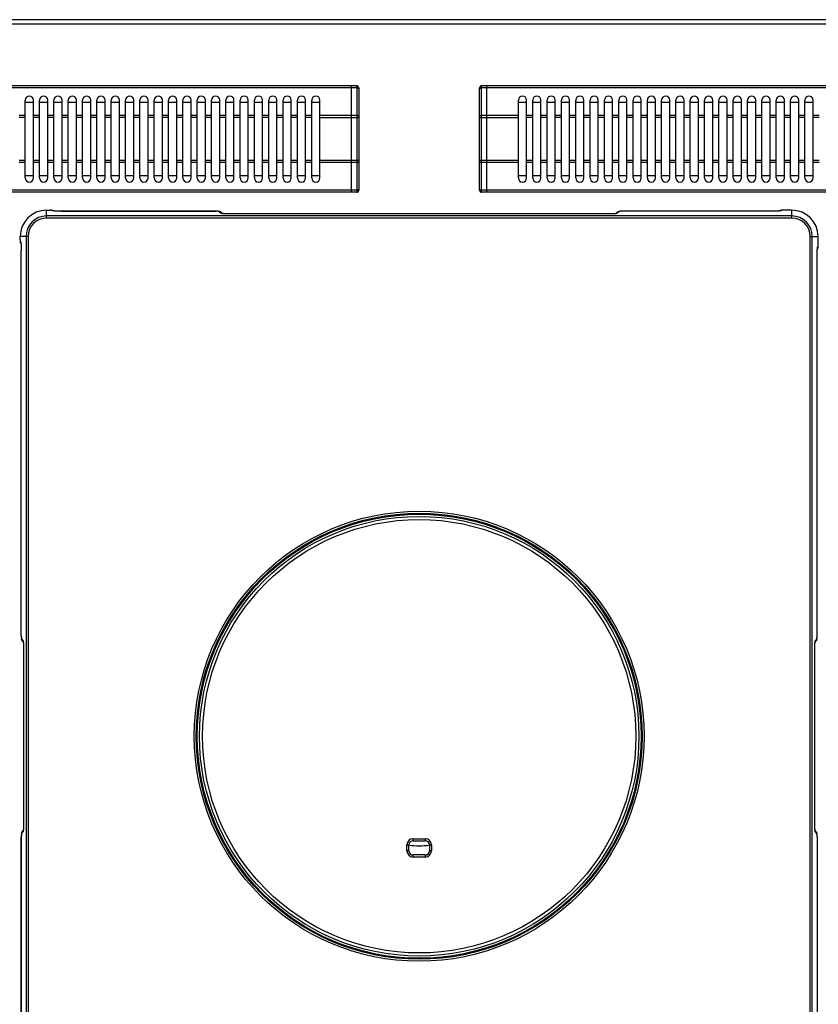
# Model space of a CAD drawing. Units: millimetres. Extents: x 226 to 2636, y -3 to 1916.
# Drawn here: x 533 to 923, y 240 to 721 of the extents above; entities that cross this region are included whole.
import ezdxf

# ---------------------------------------------------------------- set-up
doc = ezdxf.new("R2010")
doc.units = ezdxf.units.MM
doc.layers.add('AXES', color=7, linetype='Continuous')

msp = doc.modelspace()

# ---------------------------------------------------------------- linework, layer by layer
at = {"color": 9, "linetype": 'Continuous', "true_color": 0xbdbabd}
for p, q in [((225.75, 718.86), (1630.75, 718.86)), ((697.75, 688.56), (697.75, 636.56)), ((758.75, 636.56), (758.75, 688.56)), ((695.15, 687.56), (331.35, 687.56)), ((695.25, 687.51), (695.15, 687.51)), ((697.75, 687.56), (695.25, 687.56)), ((761.25, 687.56), (758.75, 687.56)), ((761.35, 687.51), (761.25, 687.51)), ((1125.15, 687.56), (761.35, 687.56)), ((695.15, 674.02), (679.75, 674.02)), ((695.25, 673.97), (695.15, 673.97)), ((697.75, 674.02), (695.25, 674.02)), ((761.25, 674.02), (758.75, 674.02)), ((761.35, 673.97), (761.25, 673.97)), ((776.75, 674.02), (761.35, 674.02)), ((679.75, 673.02), (698.75, 673.02)), ((757.75, 673.02), (776.75, 673.02)), ((698.75, 652.1), (679.75, 652.1)), ((695.15, 651.1), (679.75, 651.1)), ((695.25, 651.15), (695.15, 651.15)), ((697.75, 651.1), (695.25, 651.1)), ((776.75, 652.1), (757.75, 652.1)), ((761.25, 651.1), (758.75, 651.1)), ((761.35, 651.15), (761.25, 651.15)), ((776.75, 651.1), (761.35, 651.1)), ((695.15, 637.56), (331.35, 637.56)), ((695.25, 637.61), (695.15, 637.61)), ((697.75, 637.56), (695.25, 637.56)), ((761.25, 637.56), (758.75, 637.56)), ((761.35, 637.61), (761.25, 637.61)), ((1125.15, 637.56), (761.35, 637.56)), ((546.15, 627.82), (547.71, 627.82)), ((546.15, 623.98), (546.15, 627.82)), ((547.71, 627.82), (547.71, 627.82)), ((548.71, 627.73), (548.75, 627.67)), ((553.24, 627.29), (553.24, 627.3)), ((553.24, 627.29), (628.97, 627.29)), ((628.97, 627.3), (628.97, 627.29)), ((630.46, 627.17), (631.47, 626.33)), ((635.95, 625.98), (635.95, 625.99)), ((820.55, 625.98), (635.95, 625.98)), ((820.55, 625.99), (820.55, 625.98)), ((826.03, 627.17), (825.02, 626.33)), ((827.53, 627.29), (827.53, 627.3)), ((900.74, 627.29), (827.53, 627.29)), ((900.74, 627.3), (900.74, 627.29)), ((905.23, 627.71), (905.22, 627.73)), ((910.35, 627.82), (906.22, 627.82)), ((906.22, 627.82), (906.22, 627.82)), ((910.35, 623.98), (910.35, 627.82)), ((910.35, 624.98), (546.15, 624.98)), ((910.35, 623.98), (546.15, 623.98)), ((537.13, 614.96), (533.29, 614.96)), ((533.29, 613.4), (533.29, 614.96)), ((533.29, 613.4), (533.29, 613.4)), ((533.44, 612.36), (533.37, 612.4)), ((536.13, 614.96), (536.13, 126.76)), ((537.13, 614.96), (537.13, 126.76)), ((919.37, 614.96), (923.21, 614.96)), ((919.37, 126.76), (919.37, 614.96)), ((920.37, 126.76), (920.37, 614.96)), ((923.21, 610.83), (923.21, 614.96)), ((923.21, 610.83), (923.21, 610.83)), ((533.81, 607.86), (533.82, 607.86)), ((533.82, 419.93), (533.82, 607.86)), ((923.11, 609.83), (923.1, 609.84)), ((922.68, 605.35), (922.69, 605.35)), ((922.68, 419.93), (922.68, 605.35)), ((533.82, 419.93), (533.81, 419.93)), ((533.93, 418.44), (534.6, 417.63)), ((922.56, 418.44), (921.9, 417.63)), ((922.69, 419.93), (922.68, 419.93)), ((534.95, 413.16), (534.95, 413.16)), ((534.95, 413.16), (534.95, 328.56)), ((921.54, 413.16), (921.55, 413.16)), ((921.54, 328.56), (921.54, 413.16)), ((534.95, 328.56), (534.95, 328.56)), ((921.55, 328.56), (921.54, 328.56)), ((533.93, 323.28), (534.6, 324.09)), ((922.56, 323.28), (921.9, 324.09)), ((533.81, 321.79), (533.82, 321.79)), ((533.82, 133.86), (533.82, 321.79)), ((722.25, 317.81), (723.25, 317.81)), ((722.25, 314.86), (722.25, 317.81)), ((725.25, 320.81), (731.25, 320.81)), ((725.25, 319.81), (725.25, 320.81)), ((731.25, 320.81), (731.25, 319.81)), ((733.25, 317.81), (734.25, 317.81)), ((734.25, 317.81), (734.25, 314.86)), ((922.68, 321.79), (922.69, 321.79)), ((922.68, 321.79), (922.68, 133.86)), ((723.25, 314.86), (722.25, 314.86)), ((725.25, 311.86), (725.25, 312.86)), ((731.25, 312.86), (731.25, 311.86)), ((734.25, 314.86), (733.25, 314.86)), ((731.25, 311.86), (725.25, 311.86))]:
    msp.add_line(p, q, dxfattribs=at)
at = {"color": 7, "linetype": 'Continuous'}
for p, q in [((1628.75, 720.86), (227.75, 720.86)), ((695.15, 688.56), (331.35, 688.56)), ((695.15, 636.56), (695.15, 688.56)), ((695.25, 688.46), (695.15, 688.46)), ((697.75, 688.56), (695.25, 688.56)), ((695.25, 636.56), (695.25, 688.56)), ((761.25, 688.56), (758.75, 688.56)), ((761.25, 636.56), (761.25, 688.56)), ((761.35, 688.46), (761.25, 688.46)), ((1125.15, 688.56), (761.35, 688.56)), ((761.35, 636.56), (761.35, 688.56)), ((698.75, 687.56), (698.75, 637.56)), ((757.75, 637.56), (757.75, 687.56)), ((535.75, 680.56), (539.75, 680.56)), ((542.75, 680.56), (546.75, 680.56)), ((549.75, 680.56), (553.75, 680.56)), ((556.75, 680.56), (560.75, 680.56)), ((563.75, 680.56), (567.75, 680.56)), ((570.75, 680.56), (574.75, 680.56)), ((577.75, 680.56), (581.75, 680.56)), ((584.75, 680.56), (588.75, 680.56)), ((591.75, 680.56), (595.75, 680.56)), ((598.75, 680.56), (602.75, 680.56)), ((605.75, 680.56), (609.75, 680.56)), ((612.75, 680.56), (616.75, 680.56)), ((619.75, 680.56), (623.75, 680.56)), ((626.75, 680.56), (630.75, 680.56)), ((633.75, 680.56), (637.75, 680.56)), ((640.75, 680.56), (644.75, 680.56)), ((647.75, 680.56), (651.75, 680.56)), ((654.75, 680.56), (658.75, 680.56)), ((661.75, 680.56), (665.75, 680.56)), ((668.75, 680.56), (672.75, 680.56)), ((675.75, 680.56), (679.75, 680.56)), ((776.75, 680.56), (780.75, 680.56)), ((783.75, 680.56), (787.75, 680.56)), ((790.75, 680.56), (794.75, 680.56)), ((797.75, 680.56), (801.75, 680.56)), ((804.75, 680.56), (808.75, 680.56)), ((811.75, 680.56), (815.75, 680.56)), ((818.75, 680.56), (822.75, 680.56)), ((825.75, 680.56), (829.75, 680.56)), ((832.75, 680.56), (836.75, 680.56)), ((839.75, 680.56), (843.75, 680.56)), ((846.75, 680.56), (850.75, 680.56)), ((853.75, 680.56), (857.75, 680.56)), ((860.75, 680.56), (864.75, 680.56)), ((867.75, 680.56), (871.75, 680.56)), ((874.75, 680.56), (878.75, 680.56)), ((881.75, 680.56), (885.75, 680.56)), ((888.75, 680.56), (892.75, 680.56)), ((895.75, 680.56), (899.75, 680.56)), ((902.75, 680.56), (906.75, 680.56)), ((909.75, 680.56), (913.75, 680.56)), ((916.75, 680.56), (920.75, 680.56)), ((539.75, 644.56), (535.75, 644.56)), ((546.75, 644.56), (542.75, 644.56)), ((553.75, 644.56), (549.75, 644.56)), ((560.75, 644.56), (556.75, 644.56)), ((567.75, 644.56), (563.75, 644.56)), ((574.75, 644.56), (570.75, 644.56)), ((581.75, 644.56), (577.75, 644.56)), ((588.75, 644.56), (584.75, 644.56)), ((595.75, 644.56), (591.75, 644.56)), ((602.75, 644.56), (598.75, 644.56)), ((609.75, 644.56), (605.75, 644.56)), ((616.75, 644.56), (612.75, 644.56)), ((623.75, 644.56), (619.75, 644.56)), ((630.75, 644.56), (626.75, 644.56)), ((637.75, 644.56), (633.75, 644.56)), ((644.75, 644.56), (640.75, 644.56)), ((651.75, 644.56), (647.75, 644.56)), ((658.75, 644.56), (654.75, 644.56)), ((665.75, 644.56), (661.75, 644.56)), ((672.75, 644.56), (668.75, 644.56)), ((679.75, 644.56), (675.75, 644.56)), ((780.75, 644.56), (776.75, 644.56)), ((787.75, 644.56), (783.75, 644.56)), ((794.75, 644.56), (790.75, 644.56)), ((801.75, 644.56), (797.75, 644.56)), ((808.75, 644.56), (804.75, 644.56)), ((815.75, 644.56), (811.75, 644.56)), ((822.75, 644.56), (818.75, 644.56)), ((829.75, 644.56), (825.75, 644.56)), ((836.75, 644.56), (832.75, 644.56)), ((843.75, 644.56), (839.75, 644.56)), ((850.75, 644.56), (846.75, 644.56)), ((857.75, 644.56), (853.75, 644.56)), ((864.75, 644.56), (860.75, 644.56)), ((871.75, 644.56), (867.75, 644.56)), ((878.75, 644.56), (874.75, 644.56)), ((885.75, 644.56), (881.75, 644.56)), ((892.75, 644.56), (888.75, 644.56)), ((899.75, 644.56), (895.75, 644.56)), ((906.75, 644.56), (902.75, 644.56)), ((913.75, 644.56), (909.75, 644.56)), ((920.75, 644.56), (916.75, 644.56)), ((695.15, 636.56), (331.35, 636.56)), ((695.25, 636.66), (695.15, 636.66)), ((697.75, 636.56), (695.25, 636.56)), ((761.25, 636.56), (758.75, 636.56)), ((761.35, 636.66), (761.25, 636.66)), ((1125.15, 636.56), (761.35, 636.56)), ((546.15, 627.82), (547.71, 627.82)), ((548.05, 627.82), (547.71, 627.82)), ((549.52, 627.49), (549.38, 627.59)), ((549.42, 627.5), (549.38, 627.51)), ((549.64, 627.47), (549.42, 627.5)), ((549.97, 627.43), (549.64, 627.47)), ((629.47, 627.29), (628.97, 627.3)), ((629.99, 627.27), (629.47, 627.29)), ((631.41, 626.84), (632.21, 626.18)), ((631.42, 626.83), (631.5, 626.77)), ((632.15, 626.19), (632.11, 626.19)), ((632.38, 626.15), (632.15, 626.19)), ((632.74, 626.11), (632.38, 626.15)), ((820.71, 625.99), (635.95, 625.99)), ((825.07, 626.83), (824.29, 626.18)), ((825, 626.77), (825.07, 626.83)), ((825.07, 626.83), (825.11, 626.86)), ((825.42, 627.05), (825.11, 626.86)), ((900.74, 627.3), (827.53, 627.3)), ((904.75, 627.67), (904.4, 627.48)), ((910.35, 627.82), (906.22, 627.82)), ((533.29, 613.4), (533.29, 614.96)), ((533.48, 611.83), (533.62, 611.59)), ((533.69, 611.07), (533.72, 610.61)), ((923.19, 610.18), (923.21, 610.83)), ((923.21, 610.83), (923.21, 614.96)), ((533.81, 419.93), (533.81, 607.97)), ((922.8, 608.43), (922.84, 608.84)), ((923.15, 609.74), (923.19, 610.18)), ((922.69, 419.93), (922.69, 605.35)), ((922.65, 418.88), (922.68, 419.38)), ((922.68, 419.38), (922.69, 419.93)), ((534.06, 417.82), (534.25, 417.51)), ((534.27, 417.48), (534.25, 417.51)), ((534.34, 417.41), (534.27, 417.48)), ((534.27, 417.48), (534.76, 416.9)), ((921.67, 416.36), (921.71, 416.72)), ((921.71, 416.72), (921.75, 416.96)), ((922.22, 417.48), (921.74, 416.9)), ((921.75, 416.96), (921.76, 417)), ((922.22, 417.48), (922.15, 417.4)), ((922.23, 417.49), (922.22, 417.48)), ((534.95, 413.32), (534.95, 328.56)), ((921.55, 328.4), (921.55, 413.16)), ((533.82, 322.29), (533.81, 321.79)), ((533.84, 322.81), (533.82, 322.29)), ((534.27, 324.23), (534.76, 324.82)), ((534.27, 324.24), (534.34, 324.32)), ((534.75, 324.76), (534.74, 324.72)), ((534.78, 325), (534.75, 324.76)), ((534.82, 325.36), (534.78, 325)), ((922.22, 324.24), (921.74, 324.82)), ((922.16, 324.31), (922.22, 324.24)), ((922.22, 324.24), (922.25, 324.21)), ((922.44, 323.89), (922.25, 324.21)), ((723.25, 314.86), (723.25, 317.81)), ((725.25, 319.81), (731.25, 319.81)), ((733.25, 317.81), (733.25, 314.86)), ((922.69, 321.79), (922.69, 133.75)), ((731.25, 312.86), (725.25, 312.86))]:
    msp.add_line(p, q, dxfattribs=at)
for points in [[(548.78, 627.77), (548.45, 627.8), (548.05, 627.82)], [(549.38, 627.59), (549.06, 627.71), (548.78, 627.77)], [(628.97, 627.3), (553.03, 627.3), (552.29, 627.31), (551.59, 627.33), (550.96, 627.35), (550.42, 627.39), (549.97, 627.43)], [(630.72, 627.17), (630.39, 627.23), (629.99, 627.27)], [(631.41, 626.84), (631.08, 627.05), (630.72, 627.17)], [(635.95, 625.99), (635.13, 625.99), (634.42, 626.01), (633.78, 626.04), (633.21, 626.07), (632.74, 626.11)], [(823.76, 626.11), (823.3, 626.07), (822.75, 626.04), (822.13, 626.01), (821.44, 625.99), (820.71, 625.99)], [(824.34, 626.19), (824.11, 626.15), (823.76, 626.11)], [(824.43, 626.2), (824.44, 626.21), (824.34, 626.19)], [(826.27, 627.25), (825.86, 627.19), (825.42, 627.05)], [(827.53, 627.3), (826.81, 627.28), (826.27, 627.25)], [(903.71, 627.4), (903.18, 627.36), (902.56, 627.33), (901.86, 627.31), (901.09, 627.3), (900.74, 627.3)], [(904.44, 627.48), (904.13, 627.44), (903.71, 627.4)], [(904.62, 627.52), (904.6, 627.51), (904.44, 627.48)], [(906.22, 627.82), (905.6, 627.81), (905.16, 627.77), (904.75, 627.67)], [(533.29, 613.4), (533.3, 612.91), (533.32, 612.49)], [(533.32, 612.49), (533.37, 612.17), (533.48, 611.83)], [(533.59, 611.75), (533.59, 611.75), (533.61, 611.66)], [(533.61, 611.66), (533.65, 611.43), (533.69, 611.07)], [(533.72, 610.61), (533.76, 610.06), (533.79, 609.42), (533.8, 608.72), (533.81, 607.97)], [(922.69, 605.35), (922.69, 605.69), (922.7, 606.51), (922.72, 607.26), (922.76, 607.9), (922.8, 608.43)], [(922.84, 608.84), (922.88, 609.11), (922.89, 609.18)], [(922.87, 609.02), (923.05, 609.34), (923.15, 609.74)], [(533.81, 419.93), (533.82, 419.21), (533.86, 418.67)], [(533.86, 418.67), (533.92, 418.26), (534.06, 417.82)], [(922.56, 418.17), (922.62, 418.49), (922.65, 418.88)], [(534.73, 417.04), (534.73, 417.05), (534.75, 416.96)], [(534.75, 416.96), (534.78, 416.72), (534.82, 416.37)], [(534.82, 416.37), (534.86, 415.91), (534.9, 415.36), (534.92, 414.74), (534.94, 414.05), (534.95, 413.32)], [(921.55, 413.16), (921.56, 413.98), (921.57, 414.69), (921.6, 415.33), (921.63, 415.9), (921.67, 416.36)], [(922.23, 417.49), (922.44, 417.81), (922.56, 418.17)], [(534.95, 328.56), (534.94, 327.74), (534.92, 327.03), (534.9, 326.39), (534.86, 325.82), (534.82, 325.36)], [(921.67, 325.35), (921.64, 325.81), (921.6, 326.36), (921.57, 326.98), (921.56, 327.67), (921.55, 328.4)], [(533.94, 323.54), (533.88, 323.21), (533.84, 322.81)], [(534.27, 324.23), (534.06, 323.9), (533.94, 323.54)], [(921.75, 324.76), (921.71, 325), (921.67, 325.35)], [(921.77, 324.68), (921.77, 324.67), (921.75, 324.76)], [(922.64, 323.05), (922.58, 323.46), (922.44, 323.89)], [(922.69, 321.79), (922.67, 322.51), (922.64, 323.05)], [(533.81, 321.79), (533.81, 133.64), (533.8, 132.9), (533.78, 132.2), (533.75, 131.57), (533.72, 131.03), (533.68, 130.58)]]:
    msp.add_lwpolyline(points, dxfattribs=at)
at = {"color": 9, "linetype": 'Continuous', "true_color": 0xbdbabd}
for radius in [109.92, 108.92, 108.46, 105.86]:
    msp.add_circle((728.25, 370.86), radius, dxfattribs=at)
at = {"color": 7, "linetype": 'Continuous'}
msp.add_circle((728.25, 370.86), 107.36, dxfattribs=at)
for centre, radius, start, end in [((697.75, 687.56), 1, 0, 90), ((758.75, 687.56), 1, 90, 180), ((697.75, 637.56), 1, 270, 0), ((758.75, 637.56), 1, 180, 270), ((546.15, 614.96), 12.86, 90, 180), ((910.35, 614.96), 12.86, 0, 90), ((725.25, 317.81), 2, 90, 180), ((731.25, 317.81), 2, 0, 90), ((725.25, 314.86), 2, 180, 270), ((731.25, 314.86), 2, 270, 0)]:
    msp.add_arc(centre, radius, start, end, dxfattribs=at)
at = {"color": 9, "linetype": 'Continuous', "true_color": 0xbdbabd}
for centre, radius, start, end in [((546.15, 614.96), 12.86, 90, 180), ((548.77, 626.19), 1.47, 64.7019, 67.7365), ((633.63, 637.04), 10.97, 262.5061, 264.0191), ((822.87, 637.03), 10.97, 275.9823, 277.4945), ((826.02, 625.7), 1.48, 112.2469, 127.9764), ((905.22, 626.22), 1.5, 112.5962, 121.0101), ((910.35, 614.96), 12.86, 0, 90), ((546.15, 614.96), 10.02, 90, 180), ((546.15, 614.96), 9.02, 90, 180), ((910.35, 614.96), 10.02, 0, 90), ((910.35, 614.96), 9.02, 0, 90), ((534.86, 612.39), 1.49, 202.2815, 211.2706), ((921.6, 609.84), 1.5, 330.8533, 337.4131), ((535.41, 418.42), 1.48, 202.2469, 217.9764), ((523.9, 415.48), 10.97, 5.9823, 7.4945), ((932.6, 415.48), 10.97, 172.5061, 174.0191), ((920.43, 417.62), 1.47, 356.8708, 0.5172), ((536.07, 324.1), 1.47, 176.8707, 180.5172), ((523.9, 326.24), 10.97, 352.5061, 354.0191), ((932.6, 326.24), 10.97, 185.9823, 187.4945), ((921.08, 323.3), 1.48, 22.2469, 37.9764), ((725.25, 317.81), 3, 90, 180), ((731.25, 317.81), 3, 0, 90), ((725.25, 314.86), 3, 180, 270), ((731.25, 314.86), 3, 270, 0)]:
    msp.add_arc(centre, radius, start, end, dxfattribs=at)
for points, knots in [([(697.75, 687.56), (697.81, 687.56), (697.94, 687.55), (698.12, 687.53), (698.3, 687.48), (698.48, 687.41), (698.67, 687.29), (698.72, 687.13), (698.75, 687.06)], [0, 0, 0, 0, 0.193066, 0.385058, 0.553335, 0.727997, 0.977372, 1.202684, 1.202684, 1.202684, 1.202684]), ([(757.75, 687.06), (757.77, 687.13), (757.82, 687.29), (758.02, 687.41), (758.2, 687.48), (758.37, 687.53), (758.56, 687.55), (758.68, 687.56), (758.75, 687.56)], [0, 0, 0, 0, 0.225311, 0.474687, 0.649348, 0.817625, 1.009618, 1.202684, 1.202684, 1.202684, 1.202684]), ([(698.75, 673.52), (698.72, 673.6), (698.67, 673.75), (698.48, 673.87), (698.3, 673.95), (698.12, 673.99), (697.94, 674.02), (697.81, 674.02), (697.75, 674.02)], [0, 0, 0, 0, 0.225311, 0.474687, 0.649348, 0.817625, 1.009618, 1.202684, 1.202684, 1.202684, 1.202684]), ([(758.75, 674.02), (758.68, 674.02), (758.56, 674.02), (758.37, 673.99), (758.2, 673.95), (758.02, 673.87), (757.82, 673.75), (757.77, 673.6), (757.75, 673.52)], [0, 0, 0, 0, 0.193066, 0.385058, 0.553335, 0.727997, 0.977372, 1.202684, 1.202684, 1.202684, 1.202684]), ([(697.75, 651.1), (697.81, 651.1), (697.94, 651.1), (698.12, 651.13), (698.3, 651.17), (698.48, 651.25), (698.67, 651.37), (698.72, 651.52), (698.75, 651.6)], [0, 0, 0, 0, 0.193066, 0.385058, 0.553335, 0.727997, 0.977372, 1.202684, 1.202684, 1.202684, 1.202684]), ([(757.75, 651.6), (757.77, 651.52), (757.82, 651.37), (758.02, 651.25), (758.2, 651.17), (758.37, 651.13), (758.56, 651.1), (758.68, 651.1), (758.75, 651.1)], [0, 0, 0, 0, 0.225311, 0.474687, 0.649348, 0.817625, 1.009618, 1.202684, 1.202684, 1.202684, 1.202684]), ([(698.75, 638.06), (698.72, 637.99), (698.67, 637.83), (698.48, 637.71), (698.3, 637.63), (698.12, 637.59), (697.94, 637.57), (697.81, 637.56), (697.75, 637.56)], [0, 0, 0, 0, 0.225311, 0.474687, 0.649348, 0.817625, 1.009618, 1.202684, 1.202684, 1.202684, 1.202684]), ([(758.75, 637.56), (758.68, 637.56), (758.56, 637.57), (758.37, 637.59), (758.2, 637.63), (758.02, 637.71), (757.82, 637.83), (757.77, 637.99), (757.75, 638.06)], [0, 0, 0, 0, 0.193066, 0.385058, 0.553335, 0.727997, 0.977372, 1.202684, 1.202684, 1.202684, 1.202684]), ([(548.68, 627.75), (548.66, 627.76), (548.61, 627.77), (548.43, 627.79), (548.13, 627.82), (547.85, 627.82), (547.71, 627.82)], [0, 0, 0, 0, 0.0680233, 0.1364176, 0.5541936, 0.9712263, 0.9712263, 0.9712263, 0.9712263]), ([(548.71, 627.73), (548.71, 627.74), (548.71, 627.74), (548.7, 627.74), (548.69, 627.75), (548.68, 627.75), (548.68, 627.75)], [0, 0, 0, 0, 0.0068421, 0.01388922, 0.02527289, 0.03653247, 0.03653247, 0.03653247, 0.03653247]), ([(548.71, 627.73), (548.85, 627.72), (549.12, 627.71), (549.37, 627.58), (549.49, 627.52)], [0, 0, 0, 0, 0.4092905, 0.8185272, 0.8185272, 0.8185272, 0.8185272]), ([(549.53, 627.46), (549.44, 627.48), (549.25, 627.5), (549.03, 627.56), (548.85, 627.58), (548.78, 627.64), (548.75, 627.67)], [0, 0, 0, 0, 0.2711161, 0.554195, 0.6903261, 0.8123777, 0.8123777, 0.8123777, 0.8123777]), ([(549.33, 627.55), (549.23, 627.59), (549.05, 627.65), (548.85, 627.66), (548.75, 627.67)], [0, 0, 0, 0, 0.294189, 0.5883737, 0.5883737, 0.5883737, 0.5883737]), ([(550.68, 627.36), (550.62, 627.37), (550.52, 627.37), (550.27, 627.39), (549.94, 627.42), (549.66, 627.45), (549.53, 627.46)], [0, 0, 0, 0, 0.163871, 0.32775, 0.742661, 1.157505, 1.157505, 1.157505, 1.157505]), ([(553.24, 627.29), (553.13, 627.29), (552.91, 627.29), (552.36, 627.3), (551.62, 627.31), (550.99, 627.35), (550.68, 627.36)], [0, 0, 0, 0, 0.339638, 0.679287, 1.623025, 2.566686, 2.566686, 2.566686, 2.566686]), ([(630.46, 627.17), (630.44, 627.19), (630.39, 627.21), (630.28, 627.22), (630.14, 627.24), (629.86, 627.27), (629.47, 627.29), (629.14, 627.29), (628.97, 627.29)], [0, 0, 0, 0, 0.079452, 0.163253, 0.333002, 0.497741, 0.998174, 1.503183, 1.503183, 1.503183, 1.503183]), ([(630.46, 627.17), (630.63, 627.16), (630.98, 627.13), (631.27, 626.94), (631.41, 626.84)], [0, 0, 0, 0, 0.510638, 1.021186, 1.021186, 1.021186, 1.021186]), ([(631.8, 626.22), (631.78, 626.23), (631.74, 626.23), (631.67, 626.25), (631.57, 626.27), (631.51, 626.31), (631.47, 626.33)], [0, 0, 0, 0, 0.0598623, 0.1201066, 0.2359824, 0.3489991, 0.3489991, 0.3489991, 0.3489991]), ([(632.05, 626.22), (631.96, 626.26), (631.77, 626.32), (631.57, 626.33), (631.47, 626.33)], [0, 0, 0, 0, 0.2936426, 0.5872868, 0.5872868, 0.5872868, 0.5872868]), ([(632.19, 626.16), (632.13, 626.17), (632, 626.18), (631.87, 626.21), (631.8, 626.22)], [0, 0, 0, 0, 0.1989441, 0.3978431, 0.3978431, 0.3978431, 0.3978431]), ([(633.46, 626.05), (633.41, 626.05), (633.33, 626.05), (633.12, 626.07), (632.84, 626.09), (632.6, 626.11), (632.48, 626.12)], [0, 0, 0, 0, 0.1340782, 0.2681593, 0.6238019, 0.9794241, 0.9794241, 0.9794241, 0.9794241]), ([(635.95, 625.98), (635.84, 625.98), (635.62, 625.98), (635.1, 625.99), (634.38, 626), (633.76, 626.03), (633.46, 626.05)], [0, 0, 0, 0, 0.328488, 0.656987, 1.574388, 2.491723, 2.491723, 2.491723, 2.491723]), ([(823.04, 626.05), (822.94, 626.04), (822.75, 626.03), (822.24, 626.01), (821.51, 625.98), (820.87, 625.98), (820.55, 625.98)], [0, 0, 0, 0, 0.287324, 0.574653, 1.533545, 2.492442, 2.492442, 2.492442, 2.492442]), ([(824.01, 626.12), (823.98, 626.12), (823.9, 626.11), (823.71, 626.09), (823.42, 626.07), (823.16, 626.05), (823.04, 626.05)], [0, 0, 0, 0, 0.1100728, 0.220147, 0.5995561, 0.9789711, 0.9789711, 0.9789711, 0.9789711]), ([(825.02, 626.33), (824.99, 626.31), (824.91, 626.26), (824.74, 626.23), (824.54, 626.19), (824.38, 626.17), (824.3, 626.16)], [0, 0, 0, 0, 0.1270033, 0.2582143, 0.5041605, 0.7468898, 0.7468898, 0.7468898, 0.7468898]), ([(825.02, 626.33), (824.92, 626.33), (824.72, 626.32), (824.52, 626.25), (824.43, 626.21)], [0, 0, 0, 0, 0.304645, 0.609279, 0.609279, 0.609279, 0.609279]), ([(825.46, 627.06), (825.55, 627.1), (825.74, 627.16), (825.94, 627.17), (826.03, 627.17)], [0, 0, 0, 0, 0.2936371, 0.5872757, 0.5872757, 0.5872757, 0.5872757]), ([(827.53, 627.29), (827.36, 627.29), (827.02, 627.29), (826.63, 627.27), (826.36, 627.24), (826.22, 627.22), (826.11, 627.21), (826.06, 627.19), (826.03, 627.17)], [0, 0, 0, 0, 0.505325, 1.006131, 1.170675, 1.340154, 1.423796, 1.503161, 1.503161, 1.503161, 1.503161]), ([(903.45, 627.37), (903.35, 627.37), (903.14, 627.35), (902.59, 627.33), (901.79, 627.3), (901.09, 627.29), (900.74, 627.29)], [0, 0, 0, 0, 0.307113, 0.614234, 1.664854, 2.715486, 2.715486, 2.715486, 2.715486]), ([(904.38, 627.45), (904.34, 627.45), (904.28, 627.44), (904.09, 627.42), (903.81, 627.4), (903.57, 627.38), (903.45, 627.37)], [0, 0, 0, 0, 0.1032045, 0.2064107, 0.5691447, 0.9318873, 0.9318873, 0.9318873, 0.9318873]), ([(905.23, 627.71), (905.22, 627.68), (905.19, 627.6), (904.96, 627.56), (904.71, 627.48), (904.48, 627.46), (904.38, 627.45)], [0, 0, 0, 0, 0.0873048, 0.238151, 0.6143216, 0.922884, 0.922884, 0.922884, 0.922884]), ([(905.23, 627.71), (905.1, 627.7), (904.85, 627.68), (904.62, 627.57), (904.51, 627.52)], [0, 0, 0, 0, 0.3765851, 0.7531715, 0.7531715, 0.7531715, 0.7531715]), ([(904.65, 627.61), (904.74, 627.64), (904.92, 627.71), (905.12, 627.72), (905.22, 627.73)], [0, 0, 0, 0, 0.2929991, 0.5859763, 0.5859763, 0.5859763, 0.5859763]), ([(906.22, 627.82), (906.13, 627.82), (905.97, 627.81), (905.72, 627.81), (905.54, 627.79), (905.39, 627.78), (905.31, 627.76), (905.23, 627.76), (905.22, 627.73), (905.22, 627.73)], [0, 0, 0, 0, 0.25146, 0.502966, 0.725678, 0.81596, 0.940886, 0.989873, 1.015932, 1.015932, 1.015932, 1.015932]), ([(533.29, 613.4), (533.29, 613.28), (533.29, 613.05), (533.3, 612.79), (533.33, 612.6), (533.34, 612.51), (533.34, 612.44), (533.36, 612.41), (533.37, 612.4)], [0, 0, 0, 0, 0.34873, 0.689261, 0.795424, 0.910487, 0.963385, 1.009067, 1.009067, 1.009067, 1.009067]), ([(533.49, 611.82), (533.45, 611.92), (533.39, 612.1), (533.38, 612.3), (533.37, 612.4)], [0, 0, 0, 0, 0.2941895, 0.5883746, 0.5883746, 0.5883746, 0.5883746]), ([(533.44, 612.36), (533.45, 612.25), (533.46, 612.02), (533.54, 611.82), (533.59, 611.71)], [0, 0, 0, 0, 0.3320839, 0.6641448, 0.6641448, 0.6641448, 0.6641448]), ([(533.44, 612.36), (533.47, 612.33), (533.53, 612.26), (533.55, 612.08), (533.6, 611.85), (533.63, 611.67), (533.64, 611.58)], [0, 0, 0, 0, 0.12236, 0.2588506, 0.5427459, 0.8146326, 0.8146326, 0.8146326, 0.8146326]), ([(533.64, 611.58), (533.65, 611.54), (533.66, 611.46), (533.69, 611.22), (533.72, 610.88), (533.74, 610.58), (533.75, 610.43)], [0, 0, 0, 0, 0.124177, 0.248357, 0.702151, 1.155967, 1.155967, 1.155967, 1.155967]), ([(923.15, 609.88), (923.15, 609.9), (923.16, 609.95), (923.18, 610.13), (923.2, 610.42), (923.21, 610.69), (923.21, 610.83)], [0, 0, 0, 0, 0.0715311, 0.1432624, 0.5493293, 0.9551553, 0.9551553, 0.9551553, 0.9551553]), ([(533.75, 610.43), (533.75, 610.33), (533.76, 610.13), (533.79, 609.61), (533.81, 608.85), (533.81, 608.19), (533.82, 607.86)], [0, 0, 0, 0, 0.294056, 0.588118, 1.577047, 2.565983, 2.565983, 2.565983, 2.565983]), ([(922.68, 605.35), (922.68, 605.47), (922.68, 605.71), (922.69, 606.28), (922.7, 607.07), (922.74, 607.73), (922.76, 608.06)], [0, 0, 0, 0, 0.362137, 0.724288, 1.719716, 2.715036, 2.715036, 2.715036, 2.715036]), ([(922.76, 608.06), (922.76, 608.1), (922.77, 608.19), (922.78, 608.39), (922.81, 608.66), (922.83, 608.88), (922.84, 608.99)], [0, 0, 0, 0, 0.129724, 0.2594517, 0.597491, 0.9355018, 0.9355018, 0.9355018, 0.9355018]), ([(922.84, 608.99), (922.85, 609.1), (922.87, 609.33), (922.95, 609.58), (922.99, 609.81), (923.07, 609.83), (923.1, 609.84)], [0, 0, 0, 0, 0.3075616, 0.6823486, 0.8326173, 0.9197031, 0.9197031, 0.9197031, 0.9197031]), ([(923.11, 609.83), (923.1, 609.7), (923.08, 609.43), (922.96, 609.18), (922.9, 609.06)], [0, 0, 0, 0, 0.40204, 0.8040866, 0.8040866, 0.8040866, 0.8040866]), ([(922.98, 609.27), (923.01, 609.36), (923.08, 609.55), (923.09, 609.74), (923.1, 609.84)], [0, 0, 0, 0, 0.2930003, 0.5859788, 0.5859788, 0.5859788, 0.5859788]), ([(923.11, 609.83), (923.12, 609.83), (923.12, 609.83), (923.13, 609.84), (923.14, 609.86), (923.14, 609.87), (923.15, 609.88)], [0, 0, 0, 0, 0.00810396, 0.01827523, 0.04040312, 0.0613534, 0.0613534, 0.0613534, 0.0613534]), ([(533.82, 419.93), (533.82, 419.76), (533.82, 419.42), (533.84, 419.03), (533.87, 418.76), (533.89, 418.62), (533.89, 418.51), (533.92, 418.46), (533.93, 418.44)], [0, 0, 0, 0, 0.505325, 1.006131, 1.170675, 1.340154, 1.423796, 1.503161, 1.503161, 1.503161, 1.503161]), ([(534.04, 417.86), (534.01, 417.95), (533.95, 418.14), (533.94, 418.34), (533.93, 418.44)], [0, 0, 0, 0, 0.2936371, 0.5872757, 0.5872757, 0.5872757, 0.5872757]), ([(922.56, 418.44), (922.55, 418.26), (922.52, 417.92), (922.33, 417.63), (922.23, 417.49)], [0, 0, 0, 0, 0.508964, 1.017838, 1.017838, 1.017838, 1.017838]), ([(922.56, 418.44), (922.58, 418.46), (922.6, 418.51), (922.61, 418.62), (922.63, 418.76), (922.66, 419.03), (922.68, 419.42), (922.68, 419.76), (922.68, 419.93)], [0, 0, 0, 0, 0.079586, 0.163465, 0.333175, 0.497942, 0.998295, 1.503162, 1.503162, 1.503162, 1.503162]), ([(534.6, 417.63), (534.61, 417.53), (534.61, 417.33), (534.68, 417.14), (534.72, 417.04)], [0, 0, 0, 0, 0.304645, 0.609279, 0.609279, 0.609279, 0.609279]), ([(534.6, 417.63), (534.62, 417.6), (534.67, 417.52), (534.7, 417.36), (534.74, 417.15), (534.76, 416.99), (534.78, 416.91)], [0, 0, 0, 0, 0.1270033, 0.2582143, 0.5041605, 0.7468898, 0.7468898, 0.7468898, 0.7468898]), ([(534.81, 416.63), (534.81, 416.59), (534.82, 416.52), (534.84, 416.32), (534.86, 416.03), (534.88, 415.78), (534.89, 415.65)], [0, 0, 0, 0, 0.1100728, 0.220147, 0.5995561, 0.9789711, 0.9789711, 0.9789711, 0.9789711]), ([(534.89, 415.65), (534.89, 415.55), (534.9, 415.36), (534.93, 414.85), (534.95, 414.12), (534.95, 413.48), (534.95, 413.16)], [0, 0, 0, 0, 0.287324, 0.574653, 1.533545, 2.492442, 2.492442, 2.492442, 2.492442]), ([(921.54, 413.16), (921.54, 413.27), (921.54, 413.49), (921.55, 414.01), (921.56, 414.73), (921.59, 415.34), (921.61, 415.65)], [0, 0, 0, 0, 0.328488, 0.656987, 1.574388, 2.491723, 2.491723, 2.491723, 2.491723]), ([(921.61, 415.65), (921.61, 415.69), (921.62, 415.78), (921.63, 415.99), (921.65, 416.27), (921.67, 416.51), (921.69, 416.63)], [0, 0, 0, 0, 0.1340782, 0.2681593, 0.6238019, 0.9794241, 0.9794241, 0.9794241, 0.9794241]), ([(921.72, 416.91), (921.73, 416.98), (921.75, 417.11), (921.77, 417.24), (921.78, 417.31)], [0, 0, 0, 0, 0.1989441, 0.3978431, 0.3978431, 0.3978431, 0.3978431]), ([(921.78, 417.31), (921.79, 417.33), (921.8, 417.36), (921.82, 417.44), (921.84, 417.54), (921.88, 417.6), (921.9, 417.63)], [0, 0, 0, 0, 0.0598623, 0.1201066, 0.2359824, 0.3489991, 0.3489991, 0.3489991, 0.3489991]), ([(921.79, 417.06), (921.81, 417.14), (921.87, 417.29), (921.89, 417.46), (921.89, 417.54)], [0, 0, 0, 0, 0.2471834, 0.494388, 0.494388, 0.494388, 0.494388]), ([(534.95, 328.56), (534.95, 328.45), (534.95, 328.23), (534.95, 327.71), (534.93, 326.99), (534.9, 326.38), (534.89, 326.07)], [0, 0, 0, 0, 0.328488, 0.656987, 1.574388, 2.491723, 2.491723, 2.491723, 2.491723]), ([(921.61, 326.07), (921.6, 326.17), (921.59, 326.36), (921.57, 326.87), (921.55, 327.6), (921.54, 328.24), (921.54, 328.56)], [0, 0, 0, 0, 0.287324, 0.574653, 1.533545, 2.492442, 2.492442, 2.492442, 2.492442]), ([(533.93, 323.28), (533.92, 323.26), (533.89, 323.21), (533.89, 323.1), (533.87, 322.96), (533.84, 322.69), (533.82, 322.3), (533.82, 321.96), (533.82, 321.79)], [0, 0, 0, 0, 0.079452, 0.163253, 0.333002, 0.497741, 0.998174, 1.503183, 1.503183, 1.503183, 1.503183]), ([(533.93, 323.28), (533.95, 323.46), (533.98, 323.8), (534.17, 324.09), (534.27, 324.23)], [0, 0, 0, 0, 0.510638, 1.021186, 1.021186, 1.021186, 1.021186]), ([(534.71, 324.66), (534.68, 324.58), (534.63, 324.43), (534.61, 324.26), (534.6, 324.18)], [0, 0, 0, 0, 0.2471834, 0.4943879, 0.4943879, 0.4943879, 0.4943879]), ([(534.71, 324.41), (534.71, 324.39), (534.7, 324.36), (534.68, 324.28), (534.66, 324.18), (534.62, 324.12), (534.6, 324.09)], [0, 0, 0, 0, 0.0598623, 0.1201066, 0.2359824, 0.3489991, 0.3489991, 0.3489991, 0.3489991]), ([(534.78, 324.81), (534.77, 324.74), (534.75, 324.61), (534.72, 324.48), (534.71, 324.41)], [0, 0, 0, 0, 0.1989441, 0.3978431, 0.3978431, 0.3978431, 0.3978431]), ([(534.89, 326.07), (534.88, 326.03), (534.88, 325.94), (534.87, 325.73), (534.85, 325.45), (534.82, 325.21), (534.81, 325.09)], [0, 0, 0, 0, 0.1340782, 0.2681593, 0.6238019, 0.9794241, 0.9794241, 0.9794241, 0.9794241]), ([(921.69, 325.09), (921.68, 325.13), (921.67, 325.2), (921.66, 325.4), (921.63, 325.69), (921.62, 325.94), (921.61, 326.07)], [0, 0, 0, 0, 0.1100728, 0.220147, 0.5995561, 0.9789711, 0.9789711, 0.9789711, 0.9789711]), ([(921.9, 324.09), (921.87, 324.12), (921.83, 324.2), (921.8, 324.36), (921.76, 324.56), (921.73, 324.73), (921.72, 324.81)], [0, 0, 0, 0, 0.1270033, 0.2582143, 0.5041605, 0.7468898, 0.7468898, 0.7468898, 0.7468898]), ([(921.9, 324.09), (921.89, 324.19), (921.88, 324.39), (921.81, 324.58), (921.78, 324.68)], [0, 0, 0, 0, 0.304645, 0.609279, 0.609279, 0.609279, 0.609279]), ([(922.45, 323.86), (922.49, 323.77), (922.55, 323.58), (922.56, 323.38), (922.56, 323.28)], [0, 0, 0, 0, 0.2936371, 0.5872757, 0.5872757, 0.5872757, 0.5872757]), ([(922.68, 321.79), (922.68, 321.96), (922.68, 322.3), (922.66, 322.69), (922.63, 322.96), (922.61, 323.1), (922.6, 323.21), (922.58, 323.26), (922.56, 323.28)], [0, 0, 0, 0, 0.505325, 1.006131, 1.170675, 1.340154, 1.423796, 1.503161, 1.503161, 1.503161, 1.503161])]:
    msp.add_open_spline(points, degree=3, knots=knots, dxfattribs=at)
at = {"layer": 'AXES', "color": 7, "linetype": 'Continuous'}
for p, q in [((535.75, 643.56), (535.75, 681.56)), ((539.75, 643.56), (539.75, 681.56)), ((542.75, 643.56), (542.75, 681.56)), ((546.75, 643.56), (546.75, 681.56)), ((549.75, 643.56), (549.75, 681.56)), ((553.75, 643.56), (553.75, 681.56)), ((556.75, 643.56), (556.75, 681.56)), ((560.75, 643.56), (560.75, 681.56)), ((563.75, 643.56), (563.75, 681.56)), ((567.75, 643.56), (567.75, 681.56)), ((570.75, 643.56), (570.75, 681.56)), ((574.75, 643.56), (574.75, 681.56)), ((577.75, 643.56), (577.75, 681.56)), ((581.75, 643.56), (581.75, 681.56)), ((584.75, 643.56), (584.75, 681.56)), ((588.75, 643.56), (588.75, 681.56)), ((591.75, 643.56), (591.75, 681.56)), ((595.75, 643.56), (595.75, 681.56)), ((598.75, 643.56), (598.75, 681.56)), ((602.75, 643.56), (602.75, 681.56)), ((605.75, 643.56), (605.75, 681.56)), ((609.75, 643.56), (609.75, 681.56)), ((612.75, 643.56), (612.75, 681.56)), ((616.75, 643.56), (616.75, 681.56)), ((619.75, 643.56), (619.75, 681.56)), ((623.75, 643.56), (623.75, 681.56)), ((626.75, 643.56), (626.75, 681.56)), ((630.75, 643.56), (630.75, 681.56)), ((633.75, 643.56), (633.75, 681.56)), ((637.75, 643.56), (637.75, 681.56)), ((640.75, 643.56), (640.75, 681.56)), ((644.75, 643.56), (644.75, 681.56)), ((647.75, 643.56), (647.75, 681.56)), ((651.75, 643.56), (651.75, 681.56)), ((654.75, 643.56), (654.75, 681.56)), ((658.75, 643.56), (658.75, 681.56)), ((661.75, 643.56), (661.75, 681.56)), ((665.75, 643.56), (665.75, 681.56)), ((668.75, 643.56), (668.75, 681.56)), ((672.75, 643.56), (672.75, 681.56)), ((675.75, 643.56), (675.75, 681.56)), ((679.75, 643.56), (679.75, 681.56)), ((776.75, 643.56), (776.75, 681.56)), ((780.75, 643.56), (780.75, 681.56)), ((783.75, 643.56), (783.75, 681.56)), ((787.75, 643.56), (787.75, 681.56)), ((790.75, 643.56), (790.75, 681.56)), ((794.75, 643.56), (794.75, 681.56)), ((797.75, 643.56), (797.75, 681.56)), ((801.75, 643.56), (801.75, 681.56)), ((804.75, 643.56), (804.75, 681.56)), ((808.75, 643.56), (808.75, 681.56)), ((811.75, 643.56), (811.75, 681.56)), ((815.75, 643.56), (815.75, 681.56)), ((818.75, 643.56), (818.75, 681.56)), ((822.75, 643.56), (822.75, 681.56)), ((825.75, 643.56), (825.75, 681.56)), ((829.75, 643.56), (829.75, 681.56)), ((832.75, 643.56), (832.75, 681.56)), ((836.75, 643.56), (836.75, 681.56)), ((839.75, 643.56), (839.75, 681.56)), ((843.75, 643.56), (843.75, 681.56)), ((846.75, 643.56), (846.75, 681.56)), ((850.75, 643.56), (850.75, 681.56)), ((853.75, 643.56), (853.75, 681.56)), ((857.75, 643.56), (857.75, 681.56)), ((860.75, 643.56), (860.75, 681.56)), ((864.75, 643.56), (864.75, 681.56)), ((867.75, 643.56), (867.75, 681.56)), ((871.75, 643.56), (871.75, 681.56)), ((874.75, 643.56), (874.75, 681.56)), ((878.75, 643.56), (878.75, 681.56)), ((881.75, 643.56), (881.75, 681.56)), ((885.75, 643.56), (885.75, 681.56)), ((888.75, 643.56), (888.75, 681.56)), ((892.75, 643.56), (892.75, 681.56)), ((895.75, 643.56), (895.75, 681.56)), ((899.75, 643.56), (899.75, 681.56)), ((902.75, 643.56), (902.75, 681.56)), ((906.75, 643.56), (906.75, 681.56)), ((909.75, 643.56), (909.75, 681.56)), ((913.75, 643.56), (913.75, 681.56)), ((916.75, 643.56), (916.75, 681.56)), ((920.75, 643.56), (920.75, 681.56))]:
    msp.add_line(p, q, dxfattribs=at)
at = {"layer": 'AXES', "color": 9, "linetype": 'Continuous', "true_color": 0xbdbabd}
for p, q in [((535.75, 674.02), (532.75, 674.02)), ((542.75, 674.02), (539.75, 674.02)), ((549.75, 674.02), (546.75, 674.02)), ((556.75, 674.02), (553.75, 674.02)), ((563.75, 674.02), (560.75, 674.02)), ((570.75, 674.02), (567.75, 674.02)), ((577.75, 674.02), (574.75, 674.02)), ((584.75, 674.02), (581.75, 674.02)), ((591.75, 674.02), (588.75, 674.02)), ((598.75, 674.02), (595.75, 674.02)), ((605.75, 674.02), (602.75, 674.02)), ((612.75, 674.02), (609.75, 674.02)), ((619.75, 674.02), (616.75, 674.02)), ((626.75, 674.02), (623.75, 674.02)), ((633.75, 674.02), (630.75, 674.02)), ((640.75, 674.02), (637.75, 674.02)), ((647.75, 674.02), (644.75, 674.02)), ((654.75, 674.02), (651.75, 674.02)), ((661.75, 674.02), (658.75, 674.02)), ((668.75, 674.02), (665.75, 674.02)), ((675.75, 674.02), (672.75, 674.02)), ((783.75, 674.02), (780.75, 674.02)), ((790.75, 674.02), (787.75, 674.02)), ((797.75, 674.02), (794.75, 674.02)), ((804.75, 674.02), (801.75, 674.02)), ((811.75, 674.02), (808.75, 674.02)), ((818.75, 674.02), (815.75, 674.02)), ((825.75, 674.02), (822.75, 674.02)), ((832.75, 674.02), (829.75, 674.02)), ((839.75, 674.02), (836.75, 674.02)), ((846.75, 674.02), (843.75, 674.02)), ((853.75, 674.02), (850.75, 674.02)), ((860.75, 674.02), (857.75, 674.02)), ((867.75, 674.02), (864.75, 674.02)), ((874.75, 674.02), (871.75, 674.02)), ((881.75, 674.02), (878.75, 674.02)), ((888.75, 674.02), (885.75, 674.02)), ((895.75, 674.02), (892.75, 674.02)), ((902.75, 674.02), (899.75, 674.02)), ((909.75, 674.02), (906.75, 674.02)), ((916.75, 674.02), (913.75, 674.02)), ((923.75, 674.02), (920.75, 674.02)), ((535.75, 673.02), (532.75, 673.02)), ((542.75, 673.02), (539.75, 673.02)), ((549.75, 673.02), (546.75, 673.02)), ((556.75, 673.02), (553.75, 673.02)), ((563.75, 673.02), (560.75, 673.02)), ((570.75, 673.02), (567.75, 673.02)), ((577.75, 673.02), (574.75, 673.02)), ((584.75, 673.02), (581.75, 673.02)), ((591.75, 673.02), (588.75, 673.02)), ((598.75, 673.02), (595.75, 673.02)), ((605.75, 673.02), (602.75, 673.02)), ((612.75, 673.02), (609.75, 673.02)), ((619.75, 673.02), (616.75, 673.02)), ((626.75, 673.02), (623.75, 673.02)), ((633.75, 673.02), (630.75, 673.02)), ((640.75, 673.02), (637.75, 673.02)), ((647.75, 673.02), (644.75, 673.02)), ((654.75, 673.02), (651.75, 673.02)), ((661.75, 673.02), (658.75, 673.02)), ((668.75, 673.02), (665.75, 673.02)), ((675.75, 673.02), (672.75, 673.02)), ((783.75, 673.02), (780.75, 673.02)), ((790.75, 673.02), (787.75, 673.02)), ((797.75, 673.02), (794.75, 673.02)), ((804.75, 673.02), (801.75, 673.02)), ((811.75, 673.02), (808.75, 673.02)), ((818.75, 673.02), (815.75, 673.02)), ((825.75, 673.02), (822.75, 673.02)), ((832.75, 673.02), (829.75, 673.02)), ((839.75, 673.02), (836.75, 673.02)), ((846.75, 673.02), (843.75, 673.02)), ((853.75, 673.02), (850.75, 673.02)), ((860.75, 673.02), (857.75, 673.02)), ((867.75, 673.02), (864.75, 673.02)), ((874.75, 673.02), (871.75, 673.02)), ((881.75, 673.02), (878.75, 673.02)), ((888.75, 673.02), (885.75, 673.02)), ((895.75, 673.02), (892.75, 673.02)), ((902.75, 673.02), (899.75, 673.02)), ((909.75, 673.02), (906.75, 673.02)), ((916.75, 673.02), (913.75, 673.02)), ((923.75, 673.02), (920.75, 673.02)), ((535.75, 652.1), (532.75, 652.1)), ((535.75, 651.1), (532.75, 651.1)), ((542.75, 652.1), (539.75, 652.1)), ((542.75, 651.1), (539.75, 651.1)), ((549.75, 652.1), (546.75, 652.1)), ((549.75, 651.1), (546.75, 651.1)), ((556.75, 652.1), (553.75, 652.1)), ((556.75, 651.1), (553.75, 651.1)), ((563.75, 652.1), (560.75, 652.1)), ((563.75, 651.1), (560.75, 651.1)), ((570.75, 652.1), (567.75, 652.1)), ((570.75, 651.1), (567.75, 651.1)), ((577.75, 652.1), (574.75, 652.1)), ((577.75, 651.1), (574.75, 651.1)), ((584.75, 652.1), (581.75, 652.1)), ((584.75, 651.1), (581.75, 651.1)), ((591.75, 652.1), (588.75, 652.1)), ((591.75, 651.1), (588.75, 651.1)), ((598.75, 652.1), (595.75, 652.1)), ((598.75, 651.1), (595.75, 651.1)), ((605.75, 652.1), (602.75, 652.1)), ((605.75, 651.1), (602.75, 651.1)), ((612.75, 652.1), (609.75, 652.1)), ((612.75, 651.1), (609.75, 651.1)), ((619.75, 652.1), (616.75, 652.1)), ((619.75, 651.1), (616.75, 651.1)), ((626.75, 652.1), (623.75, 652.1)), ((626.75, 651.1), (623.75, 651.1)), ((633.75, 652.1), (630.75, 652.1)), ((633.75, 651.1), (630.75, 651.1)), ((640.75, 652.1), (637.75, 652.1)), ((640.75, 651.1), (637.75, 651.1)), ((647.75, 652.1), (644.75, 652.1)), ((647.75, 651.1), (644.75, 651.1)), ((654.75, 652.1), (651.75, 652.1)), ((654.75, 651.1), (651.75, 651.1)), ((661.75, 652.1), (658.75, 652.1)), ((661.75, 651.1), (658.75, 651.1)), ((668.75, 652.1), (665.75, 652.1)), ((668.75, 651.1), (665.75, 651.1)), ((675.75, 652.1), (672.75, 652.1)), ((675.75, 651.1), (672.75, 651.1)), ((783.75, 652.1), (780.75, 652.1)), ((783.75, 651.1), (780.75, 651.1)), ((790.75, 652.1), (787.75, 652.1)), ((790.75, 651.1), (787.75, 651.1)), ((797.75, 652.1), (794.75, 652.1)), ((797.75, 651.1), (794.75, 651.1)), ((804.75, 652.1), (801.75, 652.1)), ((804.75, 651.1), (801.75, 651.1)), ((811.75, 652.1), (808.75, 652.1)), ((811.75, 651.1), (808.75, 651.1)), ((818.75, 652.1), (815.75, 652.1)), ((818.75, 651.1), (815.75, 651.1)), ((825.75, 652.1), (822.75, 652.1)), ((825.75, 651.1), (822.75, 651.1)), ((832.75, 652.1), (829.75, 652.1)), ((832.75, 651.1), (829.75, 651.1)), ((839.75, 652.1), (836.75, 652.1)), ((839.75, 651.1), (836.75, 651.1)), ((846.75, 652.1), (843.75, 652.1)), ((846.75, 651.1), (843.75, 651.1)), ((853.75, 652.1), (850.75, 652.1)), ((853.75, 651.1), (850.75, 651.1)), ((860.75, 652.1), (857.75, 652.1)), ((860.75, 651.1), (857.75, 651.1)), ((867.75, 652.1), (864.75, 652.1)), ((867.75, 651.1), (864.75, 651.1)), ((874.75, 652.1), (871.75, 652.1)), ((874.75, 651.1), (871.75, 651.1)), ((881.75, 652.1), (878.75, 652.1)), ((881.75, 651.1), (878.75, 651.1)), ((888.75, 652.1), (885.75, 652.1)), ((888.75, 651.1), (885.75, 651.1)), ((895.75, 652.1), (892.75, 652.1)), ((895.75, 651.1), (892.75, 651.1)), ((902.75, 652.1), (899.75, 652.1)), ((902.75, 651.1), (899.75, 651.1)), ((909.75, 652.1), (906.75, 652.1)), ((909.75, 651.1), (906.75, 651.1)), ((916.75, 652.1), (913.75, 652.1)), ((916.75, 651.1), (913.75, 651.1)), ((923.75, 652.1), (920.75, 652.1)), ((923.75, 651.1), (920.75, 651.1))]:
    msp.add_line(p, q, dxfattribs=at)
at = {"layer": 'AXES', "color": 7, "linetype": 'Continuous'}
for centre, radius, start, end in [((537.75, 681.56), 2, 0, 180), ((544.75, 681.56), 2, 0, 180), ((551.75, 681.56), 2, 0, 180), ((558.75, 681.56), 2, 0, 180), ((565.75, 681.56), 2, 0, 180), ((572.75, 681.56), 2, 0, 180), ((579.75, 681.56), 2, 0, 180), ((586.75, 681.56), 2, 0, 180), ((593.75, 681.56), 2, 0, 180), ((600.75, 681.56), 2, 0, 180), ((607.75, 681.56), 2, 0, 180), ((614.75, 681.56), 2, 0, 180), ((621.75, 681.56), 2, 0, 180), ((628.75, 681.56), 2, 0, 180), ((635.75, 681.56), 2, 0, 180), ((642.75, 681.56), 2, 0, 180), ((649.75, 681.56), 2, 0, 180), ((656.75, 681.56), 2, 0, 180), ((663.75, 681.56), 2, 0, 180), ((670.75, 681.56), 2, 0, 180), ((677.75, 681.56), 2, 0, 180), ((778.75, 681.56), 2, 0, 180), ((785.75, 681.56), 2, 0, 180), ((792.75, 681.56), 2, 0, 180), ((799.75, 681.56), 2, 0, 180), ((806.75, 681.56), 2, 0, 180), ((813.75, 681.56), 2, 0, 180), ((820.75, 681.56), 2, 0, 180), ((827.75, 681.56), 2, 0, 180), ((834.75, 681.56), 2, 0, 180), ((841.75, 681.56), 2, 0, 180), ((848.75, 681.56), 2, 0, 180), ((855.75, 681.56), 2, 0, 180), ((862.75, 681.56), 2, 0, 180), ((869.75, 681.56), 2, 0, 180), ((876.75, 681.56), 2, 0, 180), ((883.75, 681.56), 2, 0, 180), ((890.75, 681.56), 2, 0, 180), ((897.75, 681.56), 2, 0, 180), ((904.75, 681.56), 2, 0, 180), ((911.75, 681.56), 2, 0, 180), ((918.75, 681.56), 2, 0, 180), ((537.75, 643.56), 2, 180, 0), ((544.75, 643.56), 2, 180, 0), ((551.75, 643.56), 2, 180, 0), ((558.75, 643.56), 2, 180, 0), ((565.75, 643.56), 2, 180, 0), ((572.75, 643.56), 2, 180, 0), ((579.75, 643.56), 2, 180, 0), ((586.75, 643.56), 2, 180, 0), ((593.75, 643.56), 2, 180, 0), ((600.75, 643.56), 2, 180, 0), ((607.75, 643.56), 2, 180, 0), ((614.75, 643.56), 2, 180, 0), ((621.75, 643.56), 2, 180, 0), ((628.75, 643.56), 2, 180, 0), ((635.75, 643.56), 2, 180, 0), ((642.75, 643.56), 2, 180, 0), ((649.75, 643.56), 2, 180, 0), ((656.75, 643.56), 2, 180, 0), ((663.75, 643.56), 2, 180, 0), ((670.75, 643.56), 2, 180, 0), ((677.75, 643.56), 2, 180, 0), ((778.75, 643.56), 2, 180, 0), ((785.75, 643.56), 2, 180, 0), ((792.75, 643.56), 2, 180, 0), ((799.75, 643.56), 2, 180, 0), ((806.75, 643.56), 2, 180, 0), ((813.75, 643.56), 2, 180, 0), ((820.75, 643.56), 2, 180, 0), ((827.75, 643.56), 2, 180, 0), ((834.75, 643.56), 2, 180, 0), ((841.75, 643.56), 2, 180, 0), ((848.75, 643.56), 2, 180, 0), ((855.75, 643.56), 2, 180, 0), ((862.75, 643.56), 2, 180, 0), ((869.75, 643.56), 2, 180, 0), ((876.75, 643.56), 2, 180, 0), ((883.75, 643.56), 2, 180, 0), ((890.75, 643.56), 2, 180, 0), ((897.75, 643.56), 2, 180, 0), ((904.75, 643.56), 2, 180, 0), ((911.75, 643.56), 2, 180, 0), ((918.75, 643.56), 2, 180, 0), ((728.25, 370.86), 53.5, 264.621, 275.3792)]:
    msp.add_arc(centre, radius, start, end, dxfattribs=at)

doc.saveas('drawing.dxf')
